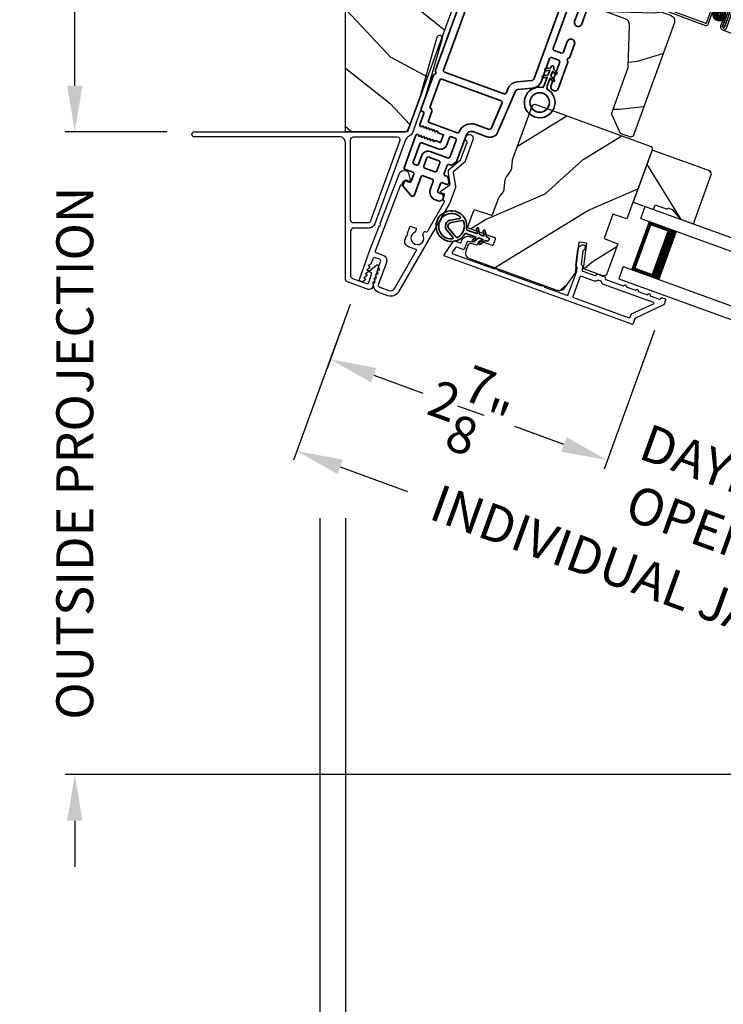
# Model space of a CAD drawing. Extents: x 102 to 204, y -200 to -134.
# Drawn here: x 153 to 160, y -188 to -178 of the extents above; entities that cross this region are included whole.
import ezdxf

# ---------------------------------------------------------------- set-up
doc = ezdxf.new("R2010")
doc.units = 0
doc.header["$LTSCALE"] = 2
doc.header["$MEASUREMENT"] = 0
doc.header["$PDMODE"] = 3
doc.linetypes.add('HIDDEN', pattern=[0.075, 0.05, -0.025])
doc.layers.get('0').update_dxf_attribs({"linetype": 'CONTINUOUS'})
doc.layers.get('DEFPOINTS').update_dxf_attribs({"color": 3, "linetype": 'CONTINUOUS'})
doc.layers.add('Dim', color=7, linetype='CONTINUOUS')
doc.styles.get("Standard").update_dxf_attribs({"font": 'arial.ttf'})
doc.dimstyles.new('STANDARD 1.5', dxfattribs={"dimtxt": 0.36, "dimasz": 0.45, "dimexe": 0.09375, "dimexo": 0.27, "dimgap": 0.135, "dimtad": 0, "dimdec": 4, "dimzin": 0, "dimdsep": 46, "dimlunit": 4, "dimtxsty": 'Standard', "dimcen": 0, "dimadec": 0, "dimazin": 0, "dimtfac": 1, "dimtdec": 4, "dimtofl": 0, "dimtmove": 0, "dimatfit": 3, "dimfxl": 1, "dimtolj": 1, "dimtzin": 0, "dimarcsym": 0})

# ---------------------------------------------------------------- blocks, each defined once
blk = doc.blocks.new('*D357')
at = {"color": 0, "lineweight": -2, "transparency": 16777216}
for p, q in [((156.2594, -174.5096), (153.7982, -174.5096)), ((153.8919, -174.9596), (153.8919, -176.1889)), ((153.8919, -178.6221), (153.8919, -177.3928)), ((154.7888, -179.0721), (153.7982, -179.0721))]:
    blk.add_line(p, q, dxfattribs=at)
at = {"color": 0, "transparency": 16777216}
for points in [[(153.8169, -174.9596), (153.9669, -174.9596), (153.8919, -174.5096)], [(153.8169, -178.6221), (153.9669, -178.6221), (153.8919, -179.0721)]]:
    blk.add_solid(points, dxfattribs=at)
at = {"layer": 'DEFPOINTS', "color": 0, "transparency": 16777216}
for p in [(153.8919, -174.5096), (156.5294, -174.5096), (155.0588, -179.0721)]:
    blk.add_point(p, dxfattribs=at)
at = {"color": 0, "transparency": 16777216, "insert": (153.8919, -176.7908), "char_height": 0.36, "attachment_point": 5, "rotation": 90}
blk.add_mtext('\\A1;4{\\H1x;\\S9/16;}"', dxfattribs=at)
blk = doc.blocks.new('*D358')
at = {"color": 0, "lineweight": -2, "transparency": 16777216}
for p, q in [((153.8919, -178.6221), (153.8919, -178.1721)), ((154.7888, -179.0721), (153.7982, -179.0721)), ((162.0846, -185.3396), (153.7982, -185.3396)), ((153.8919, -185.7896), (153.8919, -186.2396))]:
    blk.add_line(p, q, dxfattribs=at)
at = {"color": 0, "transparency": 16777216}
for points in [[(153.8169, -178.6221), (153.9669, -178.6221), (153.8919, -179.0721)], [(153.8169, -185.7896), (153.9669, -185.7896), (153.8919, -185.3396)]]:
    blk.add_solid(points, dxfattribs=at)
at = {"layer": 'DEFPOINTS', "color": 0, "transparency": 16777216}
for p in [(155.0588, -179.0721), (153.8919, -185.3396), (162.3546, -185.3396)]:
    blk.add_point(p, dxfattribs=at)
at = {"color": 0, "transparency": 16777216, "insert": (153.8919, -182.2059), "char_height": 0.36, "attachment_point": 5, "rotation": 90}
blk.add_mtext('\\A1;OUTSIDE PROJECTION', dxfattribs=at)
blk = doc.blocks.new('*D391')
at = {"color": 0, "lineweight": -2, "transparency": 16777216}
for p, q in [((156.5294, -182.8401), (156.5294, -189.1382)), ((202.1725, -182.8401), (202.1725, -189.1382)), ((156.9794, -189.0445), (176.4539, -189.0445)), ((201.7225, -189.0445), (182.2479, -189.0445))]:
    blk.add_line(p, q, dxfattribs=at)
at = {"color": 0, "transparency": 16777216}
for points in [[(156.9794, -188.9695), (156.9794, -189.1195), (156.5294, -189.0445)], [(201.7225, -188.9695), (201.7225, -189.1195), (202.1725, -189.0445)]]:
    blk.add_solid(points, dxfattribs=at)
at = {"layer": 'DEFPOINTS', "color": 0, "transparency": 16777216}
for p in [(156.5294, -182.5701), (202.1725, -182.5701), (202.1725, -189.0445)]:
    blk.add_point(p, dxfattribs=at)
at = {"color": 0, "transparency": 16777216, "insert": (179.3509, -189.0445), "char_height": 0.36, "attachment_point": 5}
blk.add_mtext('\\A1;OVERALL JAMB WIDTH', dxfattribs=at)
blk = doc.blocks.new('*D392')
at = {"color": 0, "lineweight": -2, "transparency": 16777216}
for p, q in [((156.2794, -182.8401), (156.2794, -189.9043)), ((202.4225, -182.8401), (202.4225, -189.9043)), ((156.7294, -189.8106), (174.959, -189.8106)), ((201.9725, -189.8106), (183.7428, -189.8106))]:
    blk.add_line(p, q, dxfattribs=at)
at = {"color": 0, "transparency": 16777216}
for points in [[(156.7294, -189.7356), (156.7294, -189.8856), (156.2794, -189.8106)], [(201.9725, -189.7356), (201.9725, -189.8856), (202.4225, -189.8106)]]:
    blk.add_solid(points, dxfattribs=at)
at = {"layer": 'DEFPOINTS', "color": 0, "transparency": 16777216}
for p in [(156.2794, -182.5701), (202.4225, -182.5701), (202.4225, -189.8106)]:
    blk.add_point(p, dxfattribs=at)
at = {"color": 0, "transparency": 16777216, "insert": (179.3509, -189.8106), "char_height": 0.36, "attachment_point": 5}
blk.add_mtext('\\A1;OVERALL ROUGH OPENING WIDTH', dxfattribs=at)
blk = doc.blocks.new('*D393')
at = {"color": 0, "lineweight": -2, "transparency": 16777216}
for p, q in [((156.2794, -182.8401), (156.2794, -189.1382)), ((156.5294, -182.8401), (156.5294, -189.1382)), ((155.8294, -189.0445), (155.3794, -189.0445)), ((156.9794, -189.0445), (157.4294, -189.0445))]:
    blk.add_line(p, q, dxfattribs=at)
at = {"color": 0, "transparency": 16777216}
for points in [[(155.8294, -188.9695), (155.8294, -189.1195), (156.2794, -189.0445)], [(156.9794, -188.9695), (156.9794, -189.1195), (156.5294, -189.0445)]]:
    blk.add_solid(points, dxfattribs=at)
at = {"layer": 'DEFPOINTS', "color": 0, "transparency": 16777216}
for p in [(156.2794, -182.5701), (156.5294, -182.5701), (156.2794, -189.0445)]:
    blk.add_point(p, dxfattribs=at)
at = {"color": 0, "transparency": 16777216, "insert": (155.0303, -189.0445), "char_height": 0.36, "attachment_point": 5}
blk.add_mtext('\\A1;{\\H1x;\\S1/4;}"', dxfattribs=at)
blk = doc.blocks.new('*D454')
at = {"layer": 'DEFPOINTS', "color": 0, "transparency": 16777216}
for p in [(156.6702, -180.5023), (159.6362, -180.7552), (159.0833, -182.2744)]:
    blk.add_point(p, dxfattribs=at)
at = {"layer": 'Dim', "color": 0, "lineweight": -2, "transparency": 16777216}
for p, q in [((156.5779, -180.756), (156.3509, -181.3797)), ((159.5439, -181.0089), (159.0512, -182.3625)), ((156.8058, -181.4455), (157.2862, -181.6203)), ((158.6604, -182.1205), (158.18, -181.9457))]:
    blk.add_line(p, q, dxfattribs=at)
at = {"layer": 'Dim', "color": 0, "transparency": 16777216}
for points in [[(156.8315, -181.375), (156.7802, -181.516), (156.3829, -181.2916)], [(158.6861, -182.05), (158.6348, -182.191), (159.0833, -182.2744)]]:
    blk.add_solid(points, dxfattribs=at)
at = {"layer": 'Dim', "color": 0, "transparency": 16777216, "insert": (157.7331, -181.783), "char_height": 0.36, "attachment_point": 5, "rotation": 340}
blk.add_mtext('\\A1;2{\\H1x;\\S7/8;}"', dxfattribs=at)
blk = doc.blocks.new('*D456')
at = {"layer": 'DEFPOINTS', "color": 0, "transparency": 16777216}
for p in [(159.6364, -180.7549), (162.2886, -181.7206), (159.0833, -182.2744)]:
    blk.add_point(p, dxfattribs=at)
at = {"layer": 'Dim', "color": 0, "lineweight": -2, "transparency": 16777216}
for p, q in [((159.544, -181.0086), (159.0512, -182.3625)), ((158.6604, -182.1205), (158.2376, -181.9666)), ((162.1963, -181.9743), (161.7036, -183.3279)), ((162.1586, -183.3937), (162.5814, -183.5476))]:
    blk.add_line(p, q, dxfattribs=at)
at = {"layer": 'Dim', "color": 0, "transparency": 16777216}
for points in [[(158.6861, -182.05), (158.6348, -182.191), (159.0833, -182.2744)], [(162.1842, -183.3233), (162.1329, -183.4642), (161.7357, -183.2398)]]:
    blk.add_solid(points, dxfattribs=at)
at = {"layer": 'Dim', "color": 0, "transparency": 16777216, "insert": (160.4095, -182.7571), "char_height": 0.36, "attachment_point": 5, "rotation": 340}
blk.add_mtext('\\A1;DAYLIGHT\\POPENING', dxfattribs=at)
blk = doc.blocks.new('*D425')
at = {"layer": 'DEFPOINTS', "color": 0, "transparency": 16777216}
for p in [(156.669, -180.5019), (164.7246, -183.4339), (164.1118, -185.1174)]:
    blk.add_point(p, dxfattribs=at)
at = {"layer": 'Dim', "color": 0, "lineweight": -2, "transparency": 16777216}
for p, q in [((156.5766, -180.7556), (156.0242, -182.2735)), ((156.4791, -182.3393), (157.1363, -182.5785)), ((164.6322, -183.6876), (164.0797, -185.2055)), ((163.6889, -184.9635), (163.0318, -184.7243))]:
    blk.add_line(p, q, dxfattribs=at)
at = {"layer": 'Dim', "color": 0, "transparency": 16777216}
for points in [[(156.5047, -182.2688), (156.4534, -182.4098), (156.0562, -182.1854)], [(163.7146, -184.893), (163.6633, -185.034), (164.1118, -185.1174)]]:
    blk.add_solid(points, dxfattribs=at)
at = {"layer": 'Dim', "color": 0, "transparency": 16777216, "insert": (160.084, -183.6514), "char_height": 0.36, "attachment_point": 5, "rotation": 340}
blk.add_mtext('\\A1;INDIVIDUAL JAMB WIDTH', dxfattribs=at)
blk = doc.blocks.new('A$C27AE01AC')
for p, q in [((0.0684, 0.7868), (0.0003, 0.4008)), ((0.0217, 0.4071), (0.0863, 0.7735)), ((0.583, 0.7164), (0.0915, 0.803)), ((0.0979, 0.7816), (0.5696, 0.6984)), ((0.5778, 0.6868), (0.5566, 0.5668)), ((0.578, 0.5732), (0.5992, 0.6932)), ((0.4674, 0.5215), (0.4344, 0.3344)), ((0.4523, 0.3211), (0.4853, 0.5082)), ((0.6202, 0.525), (0.5021, 0.5458)), ((0.5085, 0.5244), (0.6069, 0.5071)), ((0.5809, 0.532), (0.6302, 0.5234)), ((0.6435, 0.5413), (0.5942, 0.55)), ((0.6231, 0.4839), (0.5945, 0.3215)), ((0.6142, 0.318), (0.6445, 0.4903)), ((0.6464, 0.5002), (0.6143, 0.318)), ((0.634, 0.3145), (0.6678, 0.5066)), ((0.4228, 0.3263), (0.0298, 0.3956)), ((0.0165, 0.3776), (0.4292, 0.3048)), ((0.5851, 0.384), (0.5747, 0.325)), ((0.6048, 0.3805), (0.5851, 0.384)), ((0.5944, 0.3215), (0.6048, 0.3805)), ((0.5945, 0.3215), (0.6142, 0.318))]:
    blk.add_line(p, q)
at = {"linetype": 'HIDDEN'}
blk.add_line((0.5991, 0.2901), (2.2444, 0), dxfattribs=at)
at = {"const_width": 0.065}
blk.add_lwpolyline([(0.5365, 0.3973, -1), (0.5495, 0.4712, -1)], format="xyb", close=True, dxfattribs=at)
for centre, radius, start, end in [((0.0881, 0.7833), 0.02, 80, 170.00025), ((0.0962, 0.7718), 0.01, 80, 169.9969), ((0.5679, 0.6886), 0.01, 349.99641, 80), ((0.5795, 0.6967), 0.02, 349.99975, 80), ((0.4969, 0.5163), 0.03, 80, 169.9992), ((0.505, 0.5047), 0.02, 80, 170.00025), ((0.5861, 0.5616), 0.03, 170.00087, 260), ((0.5977, 0.5697), 0.02, 169.99975, 260), ((0.6034, 0.4874), 0.02, 349.99975, 80), ((0.615, 0.4955), 0.03, 349.99857, 80), ((0.6267, 0.5037), 0.02, 349.99975, 80), ((0.6383, 0.5118), 0.03, 349.99864, 80), ((0.02, 0.3973), 0.02, 169.99963, 260), ((0.0316, 0.4054), 0.01, 170.00298, 260), ((0.4245, 0.3361), 0.01, 260, 350.00371), ((0.4326, 0.3245), 0.02, 260, 349.99702), ((0.6043, 0.3198), 0.0301, 169.99999, 350.00001), ((0.6043, 0.3198), 0.0101, 169.99988, 350.00012)]:
    blk.add_arc(centre, radius, start, end)
blk = doc.blocks.new('A$C3EA63D27')
for p, q in [((0, 0.75), (1.79, 0.75)), ((0, 0.625), (0, 0.75)), ((0, 0.625), (1.79, 0.625)), ((0.0893, 0.125), (0.0893, 0.625)), ((0.0893, 0.625), (0.0893, 0.625)), ((0.0893, 0.625), (0.3753, 0.625)), ((0, 0.125), (1.79, 0.125)), ((0, 0.125), (0, 0)), ((0.375, 0.125), (0.0893, 0.125)), ((0, 0), (1.79, 0))]:
    blk.add_line(p, q)
for points, const_width in [([(0.0893, 0.61), (0.3303, 0.61)], 0.03), ([(0.1044, 0.14), (0.1044, 0.61)], 0.03), ([(0.3303, 0.125), (0.3303, 0.625)], 0.09), ([(0.0893, 0.14), (0.3303, 0.14)], 0.03)]:
    blk.add_lwpolyline(points, dxfattribs=dict(const_width=const_width))
blk = doc.blocks.new('A$C3b698112')
at = {"color": 7, "linetype": 'Continuous', "lineweight": 35}
blk.add_lwpolyline([(0.3138, 0.1319), (0.3153, 0.1337, -0.22177), (0.3191, 0.1355), (0.4058, 0.1355), (0.3871, 0.1032, 1.000044), (0.4053, 0.0927), (0.43, 0.1355), (0.4808, 0.1355), (0.4621, 0.1032, 1.000044), (0.4803, 0.0927), (0.505, 0.1355), (0.5155, 0.1355, 1.000008), (0.5155, 0.1645), (0.505, 0.1645), (0.4803, 0.2072, 1.000044), (0.4621, 0.1967), (0.4808, 0.1645), (0.43, 0.1645), (0.4053, 0.2072, 1.000044), (0.3871, 0.1967), (0.4058, 0.1645), (0.3191, 0.1645, -0.22177), (0.3153, 0.1663), (0.3138, 0.1681, 0.221778), (0.31, 0.1698), (0.2987, 0.1698, 15.051205), (0.2987, 0.1302), (0.31, 0.1302, 0.221778)], format="xyb", close=True, dxfattribs=at)
blk.add_circle((0.15, 0.15), 0.095, dxfattribs=at)
blk = doc.blocks.new('A$Ce439cf9e')
at = {"color": 7, "linetype": 'Continuous', "lineweight": 35}
for points in [[(0.2243, 0.055), (0.2243, 0.15, 0.414217), (0.2093, 0.165), (0.1343, 0.165, 0.414214), (0.1193, 0.15), (0.1193, 0.12, -0.767322), (0.0633, 0.105), (0.0027, 0.21, -0.577345), (0.02, 0.24), (0.2093, 0.24, 0.414217), (0.2243, 0.255), (0.2243, 0.35, 0.414217), (0.2093, 0.365), (0.1293, 0.365, -0.414211), (0.0443, 0.45), (0.0443, 0.475, -0.414203), (0.0843, 0.515), (0.0893, 0.515, -0.414206), (0.1193, 0.485), (0.1193, 0.455, 0.414214), (0.1343, 0.44), (0.2093, 0.44, 0.414217), (0.2243, 0.455), (0.2243, 0.505, -0.414198), (0.2343, 0.515), (0.2383, 0.515, -0.140562), (0.2542, 0.5104), (0.2922, 0.4867, -0.258606), (0.2993, 0.4739), (0.2993, 0.455, 0.414207), (0.3143, 0.44), (0.3993, 0.44, 0.414214), (0.4143, 0.455), (0.4143, 0.4739, -0.258588), (0.4213, 0.4867), (0.4594, 0.5104, -0.140562), (0.4753, 0.515), (0.7443, 0.515, 0.414222), (0.7943, 0.565), (0.7943, 0.71, -0.398127), (0.8747, 0.7949), (1.3051, 0.8187, 0.276546), (1.3307, 0.836), (1.3896, 0.9624, -0.291473), (1.4848, 1.023), (1.7198, 1.023, 0.414242), (1.7348, 1.038), (1.7348, 1.113, 0.414203), (1.7198, 1.128), (1.4698, 1.128, -0.414208), (1.4398, 1.158), (1.4398, 1.173, -0.414227), (1.4698, 1.203), (1.7463, 1.203, -0.267976), (1.7593, 1.1955, 0.57734), (1.7853, 1.1955, -0.267976), (1.7983, 1.203), (1.9338, 1.203, -1.000003), (1.9338, 1.128), (1.8248, 1.128, 0.414203), (1.8098, 1.113), (1.8098, 1.038, 0.414242), (1.8248, 1.023), (2.2438, 1.023, 0.414241), (2.2588, 1.038), (2.2588, 1.113, 0.414202), (2.2438, 1.128), (2.1443, 1.128, -1.000003), (2.1443, 1.203), (2.2703, 1.203, -0.267978), (2.2833, 1.1955, 0.577339), (2.3093, 1.1955, -0.267978), (2.3223, 1.203), (2.5975, 1.203, -0.606819), (2.6303, 1.1401), (2.5933, 1.0873, -0.733246), (2.5751, 1.093), (2.5751, 1.123, 0.414248), (2.5701, 1.128), (2.3488, 1.128, 0.414201), (2.3338, 1.113), (2.3338, 0.105, 0.414213), (2.3488, 0.09), (2.5698, 0.09, 0.414132), (2.5748, 0.095), (2.5748, 0.125, -0.733247), (2.593, 0.1307), (2.6299, 0.0779, -0.606817), (2.5972, 0.015), (2.3223, 0.015, -0.267911), (2.3093, 0.0225, 0.577339), (2.2833, 0.0225, -0.26791), (2.2703, 0.015), (1.2338, 0.015, -0.267909), (1.2208, 0.0225, 0.57734), (1.1948, 0.0225, -0.267913), (1.1818, 0.015), (0.8311, 0.015, -0.414206), (0.8113, 0.0348), (0.8113, 0.04, 0.414217), (0.7963, 0.055), (0.6813, 0.055, -0.414244), (0.6663, 0.07), (0.6663, 0.0718), (0.6811, 0.0867), (0.6663, 0.1015), (0.6811, 0.1164), (0.6663, 0.1312), (0.6811, 0.1461), (0.6663, 0.1609), (0.6811, 0.1758), (0.6663, 0.1906), (0.6811, 0.2055), (0.6663, 0.2203), (0.6811, 0.2351), (0.6663, 0.25), (0.6663, 0.305), (0.5863, 0.305), (0.5863, 0.25), (0.5714, 0.2351), (0.5863, 0.2203), (0.5714, 0.2055), (0.5863, 0.1906), (0.5714, 0.1758), (0.5863, 0.1609), (0.5714, 0.1461), (0.5863, 0.1312), (0.5714, 0.1164), (0.5863, 0.1015), (0.5714, 0.0867), (0.5863, 0.0718), (0.5863, 0.07, -0.414244), (0.5713, 0.055), (0.2243, 0.055, 0)], [(2.2438, 0.948, -0.414202), (2.2588, 0.933), (2.2588, 0.105, -0.414213), (2.2438, 0.09), (1.2603, 0.09, -0.414212), (1.2453, 0.105), (1.2453, 0.7261, -0.398117), (1.2594, 0.7411), (1.3093, 0.7438, 0.276548), (1.3986, 0.8043), (1.4576, 0.9307, -0.291483), (1.4848, 0.948), (2.2438, 0.948)], [(0.2993, 0.135), (0.2993, 0.16, -0.414234), (0.3143, 0.175), (0.4043, 0.175, 0.41421), (0.4693, 0.24), (0.4693, 0.4199, -0.258596), (0.4763, 0.4326), (0.4845, 0.4377, -0.140599), (0.4925, 0.44), (0.6613, 0.44, -0.414195), (0.6763, 0.425), (0.6763, 0.385, -0.414234), (0.6613, 0.37), (0.5863, 0.37, 0.41421), (0.5213, 0.305), (0.5213, 0.135, -0.414217), (0.5063, 0.12), (0.3143, 0.12, -0.414207), (0.2993, 0.135)], [(0.4143, 0.35), (0.4143, 0.245, -0.414214), (0.3993, 0.23), (0.3143, 0.23, -0.414207), (0.2993, 0.245), (0.2993, 0.35, -0.414207), (0.3143, 0.365), (0.3993, 0.365, -0.414214), (0.4143, 0.35)]]:
    blk.add_lwpolyline(points, format="xyb", dxfattribs=at)
blk.add_lwpolyline([(1.1544, 0.7353, -0.430499), (1.1703, 0.7203), (1.1703, 0.105, -0.414217), (1.1553, 0.09), (0.8713, 0.09, 0.414226), (0.8413, 0.12), (0.7463, 0.12, -0.414217), (0.7313, 0.135), (0.7313, 0.425, -0.410198), (0.7461, 0.44, 0.410178), (0.8693, 0.565), (0.8693, 0.7053, -0.398129), (0.8835, 0.7203)], format="xyb", close=True, dxfattribs=at)
at = {"xscale": -1, "rotation": 180}
blk.add_blockref('A$C3b698112', (1.1342, 1.2286), dxfattribs=at)
blk = doc.blocks.new('A$Cafdcb3b8')
at = {"color": 7, "linetype": 'Continuous', "lineweight": 35}
for points in [[(0.1324, 0.1282), (0.0919, 0.1516, 0.999978), (0.0819, 0.1342), (0.1324, 0.1051), (0.1324, 0.0581), (0.0919, 0.0815, 1.000037), (0.0819, 0.0642), (0.1324, 0.035), (0.1324, 0.0175, 1.000004), (0.1674, 0.0175), (0.1674, 0.035), (0.2179, 0.0642, 1.000039), (0.2079, 0.0815), (0.1674, 0.0581), (0.1674, 0.1051), (0.2179, 0.1342, 0.999981), (0.2079, 0.1516), (0.1674, 0.1282), (0.1674, 0.2325, -0.364455), (0.1757, 0.2424, 11.544322), (0.1241, 0.2424, -0.364437), (0.1324, 0.2325)], [(0.2653, 0.3422, 1.497261), (0.0345, 0.3422, 0.621751), (0.0524, 0.3411), (0.098, 0.42, -0.577337), (0.2018, 0.42), (0.2474, 0.3411, 0.621751)], [(0.2363, 0.3104, -0.351505), (0.2344, 0.298, -0.389138), (0.0655, 0.298, -0.351505), (0.0636, 0.3104), (0.1197, 0.4075, -0.577347), (0.1802, 0.4075)]]:
    blk.add_lwpolyline(points, format="xyb", close=True, dxfattribs=at)

msp = doc.modelspace()

# ---------------------------------------------------------------- hatches: boundary and pattern name
h = msp.add_hatch()
h.set_pattern_fill('WOOD2', color=256, angle=115, style=0, pattern_type=2)
h.set_pattern_definition([(331.8699, (622.24641, 967.6525), (-3.080470436, 1.87368671), [0.5, -4.5]), (321.5651, (622.26473, 968.32306), (1.32892688, -0.48368821), [1.118034, -1.118034]), (313.4349, (622.7179, 968.53437), (1.75154305, -1.38999838), [0.632456, -2.529822])])
h.paths.add_polyline_path([(157.13436, -179.07209), (156.52936, -179.07209), (156.52936, -175.19709), (157.59186, -175.19709), (157.59186, -177.81511)])
h = msp.add_hatch()
h.set_pattern_fill('WOOD2', color=256, angle=-20)
h.set_pattern_definition([(196.8699, (71.502, -204.61624), (3.5031181, 0.85332496), [0.5, -4.5]), (186.5651, (71.9632, -205.10336), (-1.2817124, -0.597674), [1.118034, -1.118034]), (178.4349, (71.7922, -205.5732), (-2.2214052, -0.2556507), [0.632456, -2.529822])])
edge = h.paths.add_edge_path()
edge.add_line((159.82745, -177.01662), (159.55421, -177.76735))
edge.add_arc((159.65757, -177.80497), 0.11, 160, 250)
edge.add_line((159.61995, -177.90834), (159.69795, -177.93673))
edge.add_arc((159.6764, -177.99593), 0.063, -20, 70, ccw=False)
edge.add_line((159.7356, -178.01747), (159.33648, -179.11404))
edge.add_line((159.33648, -179.11404), (159.31077, -179.12603))
edge.add_line((159.31077, -179.12603), (159.21216, -179.09014))
edge.add_line((159.21216, -179.09014), (159.12251, -178.89788))
edge.add_line((159.12251, -178.89788), (159.28668, -178.44683))
edge.add_line((159.28668, -178.44683), (159.29898, -178.03225))
edge.add_arc((159.23601, -178.03038), 0.063, -1.7, 70)
edge.add_line((159.25756, -177.97118), (158.90146, -177.84157))
edge.add_line((158.90146, -177.84157), (158.93258, -177.75606))
edge.add_line((158.93258, -177.75606), (159.00308, -177.74363))
edge.add_line((159.00308, -177.74363), (159.08565, -177.51678))
edge.add_line((159.08565, -177.51678), (159.03963, -177.46194))
edge.add_line((159.03963, -177.46194), (159.15695, -177.13962))
edge.add_line((159.15695, -177.13962), (159.13657, -177.12252))
edge.add_line((159.13657, -177.12252), (159.17207, -177.02498))
edge.add_line((159.17207, -177.02498), (159.19867, -177.02498))
edge.add_line((159.19867, -177.02498), (159.2852, -176.78724))
edge.add_line((159.2852, -176.78724), (159.80947, -176.97805))
edge.add_arc((159.79917, -177.00633), 0.03009, -20.001169, 70.001169, ccw=False)
edge = h.paths.add_edge_path()
edge.add_arc((159.06826, -179.0666), 0.01, 339.996878, 430.003963)
h = msp.add_hatch()
h.set_pattern_fill('WOOD2', color=256, angle=185, style=0)
h.set_pattern_definition([(41.8699, (70.47279, -206.45018), (-2.8142725, -2.25385674), [0.5, -4.5]), (31.5651, (69.84892, -206.2036), (0.909038, 1.0833517), [1.118034, -1.118034]), (23.4349, (69.80535, -205.70552), (1.9052342, 1.1705046), [0.632456, -2.529822])])
edge = h.paths.add_edge_path()
edge.add_arc((157.76251, -180.25446), 0.06, 160.000744, 249.999256, ccw=False)
edge.add_line((157.70613, -180.23394), (157.72611, -180.17906))
edge.add_arc((157.7543, -180.18932), 0.03, 71.998781, 160.000628, ccw=False)
edge.add_line((157.76357, -180.16079), (157.80772, -180.17514))
edge.add_arc((157.81081, -180.16562), 0.01, 252.003309, 340.000141)
edge.add_line((157.82021, -180.16904), (157.83013, -180.14179))
edge.add_arc((157.83952, -180.14521), 0.01, 70.001058, 159.998942, ccw=False)
edge.add_line((157.84294, -180.13582), (157.96041, -180.17857))
edge.add_arc((157.96383, -180.16917), 0.01, 249.998681, 340.003)
edge.add_line((157.97322, -180.17259), (157.99306, -180.11809))
edge.add_arc((157.98366, -180.11467), 0.01, 339.997, 430.001319)
edge.add_line((157.98708, -180.10527), (157.73055, -180.0119))
edge.add_arc((157.73397, -180.00251), 0.01, 159.997001, 250.001319, ccw=False)
edge.add_line((157.72457, -179.99908), (157.78245, -179.84006))
edge.add_arc((157.79185, -179.84348), 0.01, 72.003309, 159.9993, ccw=False)
edge.add_line((157.79494, -179.83397), (157.95262, -179.88521))
edge.add_arc((157.95571, -179.8757), 0.01, 252.003309, 339.9993)
edge.add_line((157.96511, -179.87912), (158.01874, -179.73175))
edge.add_arc((158.07512, -179.75228), 0.06, 144.47629, 160.000291, ccw=False)
edge.add_line((158.02629, -179.71741), (158.06613, -179.66161))
edge.add_arc((158.0173, -179.62675), 0.06, 324.47658, 355.52342)
edge.add_line((158.07711, -179.63143), (158.08247, -179.56308))
edge.add_arc((158.14228, -179.56776), 0.06, 159.999709, 175.52371, ccw=False)
edge.add_line((158.0859, -179.54724), (158.09498, -179.5223))
edge.add_arc((158.15134, -179.54282), 0.05998, 144.49638, 160.002195, ccw=False)
edge.add_line((158.10251, -179.50798), (158.14242, -179.45204))
edge.add_arc((158.09357, -179.4172), 0.05999, 324.498575, 355.501425)
edge.add_line((158.15338, -179.42191), (158.15877, -179.3534))
edge.add_arc((158.21857, -179.3581), 0.05998, 159.997805, 175.50362, ccw=False)
edge.add_line((158.16221, -179.33759), (158.3492, -178.82384))
edge.add_arc((158.37739, -178.8341), 0.03, 70.000505, 159.999355, ccw=False)
edge.add_line((158.38765, -178.80591), (159.50118, -179.21121))
edge.add_arc((159.49092, -179.2394), 0.03, -19.999355, 69.999495, ccw=False)
edge.add_line((159.51911, -179.24966), (159.27459, -179.92148))
edge.add_line((159.27459, -179.92148), (159.1366, -179.87664))
edge.add_line((159.1366, -179.87664), (159.0511, -180.11157))
edge.add_line((159.0511, -180.11157), (159.18562, -180.16592))
edge.add_line((159.18562, -180.16592), (159.07927, -180.4581))
edge.add_arc((159.05108, -180.44784), 0.03, 250.001222, 339.998778, ccw=False)
edge.add_line((159.04082, -180.47603), (158.85155, -180.40715))
edge.add_line((158.85155, -180.40715), (158.88195, -180.15961))
edge.add_line((158.88195, -180.15961), (158.80453, -180.15011))
edge.add_line((158.80453, -180.15011), (158.76795, -180.44802))
edge.add_line((158.76795, -180.44802), (158.66253, -180.59857))
edge.add_arc((158.61338, -180.56416), 0.06, 249.99932, 325.000705, ccw=False)
edge.add_line((158.59286, -180.62054), (157.74199, -180.31084))
h = msp.add_hatch()
h.set_pattern_fill('WOOD2', color=256, angle=275, style=0)
h.set_pattern_definition([(131.8699, (109.63347, -2.41614), (2.25385674, -2.81427252), [0.5, -4.5]), (121.5651, (109.3869, -3.04), (-1.0833517, 0.909038), [1.118034, -1.118034]), (113.4349, (108.8888, -3.08358), (-1.17050463, 1.9052342), [0.632456, -2.529822])])
h.paths.add_polyline_path([(159.71587, -179.82889), (159.79675, -179.92537), (159.92173, -179.97086), (160.09924, -179.48315), (160.08728, -179.45752), (159.51877, -179.2506), (159.33442, -179.75709), (159.5327, -179.82926), (159.54877, -179.78509), (159.66623, -179.82785), (159.67171, -179.81281)])

# ---------------------------------------------------------------- linework, layer by layer
msp.add_lwpolyline([(157.13436, -179.07209), (156.52936, -179.07209), (156.52936, -175.19709), (157.59186, -175.19709), (157.59186, -177.81511), (157.13436, -179.07209)])
for points in [[(159.12251, -178.89788), (159.28668, -178.44683), (159.29898, -178.03225, 0.3234731), (159.25756, -177.97118), (158.90146, -177.84157), (158.93258, -177.75606), (159.00308, -177.74363), (159.08565, -177.51678), (159.03963, -177.46194), (159.15695, -177.13962), (159.13657, -177.12252), (159.17207, -177.02498), (159.19867, -177.02498), (159.2852, -176.78724), (159.80861, -176.97774, -0.4142136), (159.82714, -177.01748), (159.55421, -177.76735, 0.4142136), (159.61995, -177.90834), (159.69795, -177.93673, -0.4142136), (159.7356, -178.01747), (159.33648, -179.11404), (159.31077, -179.12603), (159.21216, -179.09014)], [(156.76162, -180.42989), (156.8368, -180.37072, -0.7282017), (156.8526, -180.38135), (156.79279, -180.58929, -0.4339214), (156.75246, -180.60987), (156.54982, -180.53662, -0.3159026), (156.52936, -180.50747), (156.52936, -179.1791, 0.4142136), (156.47236, -179.1221), (155.05882, -179.1221, -1), (155.05882, -179.07209), (157.11204, -179.07209, 0.3151367), (157.14116, -179.05171), (157.25734, -178.7331), (157.42502, -178.14864, -0.9995291), (157.47299, -178.16238), (157.30527, -178.74908), (157.1844, -179.08111, -0.2069183), (157.14992, -179.11622, 0.2119071), (157.11502, -179.15244), (156.81713, -179.97044, -0.3152513), (156.75887, -180.01123), (156.61037, -180.01123, 0.4142136), (156.57937, -180.04223), (156.57937, -180.4726, 0.3159239), (156.59984, -180.50176), (156.73984, -180.55235, 0.4346984), (156.75936, -180.54235), (156.78638, -180.44746), (156.76293, -180.43849, -0.5824062)], [(157.74199, -180.31084, -0.414206), (157.70613, -180.23394), (157.72611, -180.17906, -0.4040356), (157.76357, -180.16079), (157.80772, -180.17514, 0.4040101), (157.82021, -180.16904), (157.83013, -180.14179, -0.4142027), (157.84294, -180.13582), (157.96041, -180.17857, 0.4142356), (157.97322, -180.17259), (157.99306, -180.11809, 0.4142356), (157.98708, -180.10527), (157.73055, -180.0119, -0.4142356), (157.72457, -179.99908), (157.78245, -179.84006, -0.4040059), (157.79494, -179.83397), (157.95262, -179.88521, 0.4040059), (157.96511, -179.87912), (158.01874, -179.73175, -0.06784), (158.02629, -179.71741), (158.06613, -179.66161, 0.1363022), (158.07711, -179.63143), (158.08247, -179.56308, -0.06784), (158.0859, -179.54724), (158.09498, -179.5223, -0.0677603), (158.10251, -179.50798), (158.14242, -179.45204, 0.1361067), (158.15338, -179.42191), (158.15877, -179.3534, -0.0677603), (158.16221, -179.33759), (158.3492, -178.82384, -0.4142077), (158.38765, -178.80591), (159.50118, -179.21121, -0.4142077), (159.51911, -179.24966), (159.27459, -179.92148), (159.1366, -179.87664), (159.0511, -180.11157), (159.18562, -180.16592), (159.07927, -180.4581, -0.4142011), (159.04082, -180.47603), (158.85155, -180.40715), (158.88195, -180.15961), (158.80453, -180.15011), (158.76795, -180.44802), (158.66253, -180.59857, -0.339461), (158.59286, -180.62054)], [(156.61037, -179.96121, -0.4142136), (156.57937, -179.93021), (156.57937, -179.1531, -0.4142136), (156.61037, -179.1221), (157.03483, -179.1221, -0.5207209), (157.0602, -179.15835), (156.77497, -179.94083, -0.3151657), (156.74585, -179.96121)], [(156.66898, -180.50186), (156.76878, -180.22766), (156.86124, -179.98578), (156.8742, -179.97986), (156.86838, -179.9671), (157.05265, -179.48504, -0.4095198), (157.12284, -179.45299), (157.12611, -179.45418, -0.2505083), (157.14499, -179.47524), (157.16129, -179.54189, -0.6048173), (157.14801, -179.55361), (157.12133, -179.54341, 0.4142136), (157.10842, -179.54919), (157.09343, -179.58842, -0.4142136), (157.08051, -179.59419), (157.07584, -179.5924, 0.4142136), (157.06293, -179.59817), (156.8194, -180.23527, 0.4189229), (156.82532, -180.24824), (156.89563, -180.27383, -0.4142136), (156.9291, -180.34561), (156.85147, -180.55892, 0.4142136), (156.86521, -180.5884), (156.95417, -180.62078, 0.3639702), (157.00853, -180.60099), (157.22097, -180.23304, 0.4663077), (157.21573, -180.21864), (157.14504, -180.19291, -0.4142136), (157.11217, -180.12242), (157.12676, -180.08233), (157.13957, -180.07636), (157.1336, -180.06354), (157.15663, -180.00026, -0.4142136), (157.16945, -179.99428), (157.21517, -180.01093, -0.4142136), (157.22115, -180.02374), (157.21147, -180.05033, 2.8641624), (157.28476, -180.07701), (157.29444, -180.05042, -0.4142136), (157.30726, -180.04444), (157.31805, -180.04837, 0.3639702), (157.33013, -180.04397), (157.49598, -179.75671, 0.4663077), (157.49074, -179.74232), (157.48846, -179.74149, -0.4142136), (157.48248, -179.72867), (157.49685, -179.6892, 0.4142136), (157.49087, -179.67639), (157.46404, -179.66662, -0.6080867), (157.46175, -179.64901), (157.54795, -179.58913, 0.2924817), (157.55209, -179.57918), (157.5341, -179.47716, -0.2679492), (157.5512, -179.43017), (157.65259, -179.3451, 0.1316525), (157.65556, -179.34086), (157.71567, -179.1757, 0.3075529), (157.71292, -179.1648, -1.8883073), (157.77306, -179.14959), (157.69739, -179.35751, -0.1316525), (157.68254, -179.37871), (157.58234, -179.46279, 0.2679492), (157.57892, -179.47219), (157.60163, -179.60101, -0.1316525), (157.59938, -179.62679), (157.55246, -179.75569, -0.0436609), (157.54473, -179.77228), (157.04764, -180.63326, -0.3639702), (156.94496, -180.67063), (156.84744, -180.63514, -0.2679492), (156.80694, -180.58688), (156.79942, -180.54423, -0.5773503), (156.81004, -180.53533), (156.8198, -180.53888), (156.81379, -180.50477, -0.5773503), (156.8244, -180.49586), (156.83417, -180.49942), (156.82815, -180.4653, -0.5773503), (156.83877, -180.45639), (156.84853, -180.45995), (156.84252, -180.42583, -0.5773503), (156.85313, -180.41693), (156.8629, -180.42048), (156.85688, -180.38637, -0.1316525), (156.85724, -180.38224), (156.87263, -180.33995, 0.4142136), (156.86068, -180.31432), (156.82309, -180.30064, 0.4142136), (156.79746, -180.31259), (156.78207, -180.35488, -0.1316525), (156.77969, -180.35827), (156.75316, -180.38054), (156.76292, -180.38409, -0.5773503), (156.76533, -180.39774), (156.73879, -180.42001), (156.74856, -180.42356, -0.5773503), (156.75096, -180.43721), (156.72443, -180.45947), (156.73419, -180.46303, -0.5773503), (156.7366, -180.47667), (156.71006, -180.49894), (156.71983, -180.50249, -0.5773503), (156.72223, -180.51614), (156.70729, -180.52868, -0.767327)], [(159.32083, -180.94934), (157.49782, -180.28583, -0.4931454), (157.49305, -180.27069), (157.5845, -180.14009, -0.3394543), (157.59611, -180.13643), (157.64661, -180.15481, 0.4142136), (157.65942, -180.14883), (157.66626, -180.13004, -0.4142136), (157.74317, -180.09418), (157.79015, -180.11128, -0.767327), (157.78763, -180.14015), (157.74691, -180.14733, -0.1316525), (157.74176, -180.14688), (157.72607, -180.14116, 0.4142136), (157.71325, -180.14714), (157.68931, -180.21292, -0.4142136), (157.67649, -180.2189), (157.61506, -180.19654, 0.3394543), (157.60345, -180.2002), (157.57139, -180.24599, 0.4931454), (157.57616, -180.26113), (157.9829, -180.40917, -0.5773503), (158.01546, -180.42102), (158.43803, -180.57482, -0.5773503), (158.47058, -180.58667), (158.68954, -180.66637, 0.4142136), (158.70236, -180.66039), (158.78625, -180.4299, 0.0567841), (158.78678, -180.42769), (158.78997, -180.40171, 0.1989124), (158.78792, -180.39434), (158.77896, -180.38287, -0.1989124), (158.77692, -180.37549), (158.79606, -180.21961, -0.4142136), (158.85178, -180.17607), (158.85788, -180.17682, -0.4142136), (158.86659, -180.18797), (158.86172, -180.22767), (158.85561, -180.22692, 0.4142136), (158.84446, -180.23562), (158.82907, -180.36103, 0.1989124), (158.83111, -180.3684), (158.84008, -180.37988, -0.1989124), (158.84212, -180.38725), (158.83798, -180.42095, 0.3492156), (158.84449, -180.43156), (158.96226, -180.47443, 0.4142136), (158.97508, -180.46845), (158.97542, -180.46751, -0.4142136), (158.98824, -180.46154), (159.05811, -180.48697, -0.370395), (159.06449, -180.49832), (159.06363, -180.50068, 0.4142136), (159.06961, -180.5135), (159.23888, -180.57511, -1), (159.26707, -180.58537), (159.35634, -180.61786, -1), (159.38453, -180.62812), (159.4738, -180.66062, -1), (159.502, -180.67088), (159.59127, -180.70337, 0.4142136), (159.60408, -180.69739), (159.60455, -180.69611, -0.4142136), (159.61737, -180.69013), (159.64556, -180.7004, -0.4142136), (159.65153, -180.71321), (159.63636, -180.7549, -0.1989124), (159.63119, -180.76054), (159.35672, -180.88853, 0.1989124), (159.35155, -180.89417), (159.33364, -180.94337, -0.4142136)], [(158.81899, -180.48613, -0.4142136), (158.83181, -180.48016), (158.94527, -180.52145, 0.2192166), (158.9953, -180.51731), (159.01685, -180.52516, 0.2192166), (159.05251, -180.56049), (159.52933, -180.73403, -0.6681786), (159.53014, -180.75249), (159.31682, -180.85197, 0.1989124), (159.31165, -180.85761), (159.30376, -180.87928, -0.4142136), (159.29094, -180.88526), (158.75532, -180.69031, -0.4142136), (158.74934, -180.67749)]]:
    msp.add_lwpolyline(points, format="xyb", close=True)
msp.add_lwpolyline([(159.71587, -179.82889), (159.79675, -179.92537), (159.92173, -179.97086), (160.09924, -179.48315), (160.08728, -179.45752), (159.51877, -179.2506), (159.33442, -179.75709), (159.5327, -179.82926), (159.54877, -179.78509), (159.66623, -179.82785), (159.67171, -179.81281)], close=True)

# ---------------------------------------------------------------- block references
at = {"xscale": -1, "rotation": 249.9999999999999}
msp.add_blockref('A$Ce439cf9e', (156.9707, -179.62441), dxfattribs=at)
for name, p, rotation in [('A$C27AE01AC', (159.56491, -178.26036), 350.0000000000001), ('A$Cafdcb3b8', (157.87956, -180.26719), 70), ('A$C3EA63D27', (159.19537, -180.50461), 340)]:
    msp.add_blockref(name, p, dxfattribs=dict(rotation=rotation))

# ---------------------------------------------------------------- dimensions: what is measured, and where the dimension line sits
dim = msp.add_linear_dim(base=(153.89194, -174.50959), p1=(155.05882, -179.07209), p2=(156.52936, -174.50959), angle=90, dimstyle='STANDARD 1.5', override={"dimpost": '\\X'})
dim.commit()
dim.dimension.update_dxf_attribs({"geometry": '*D357', "text_midpoint": (153.89194, -176.79084)})
dim = msp.add_linear_dim(base=(153.89194, -185.33965), p1=(155.05882, -179.07209), p2=(162.35462, -185.33965), angle=90, text='OUTSIDE PROJECTION', dimstyle='STANDARD 1.5', override={"dimpost": '\\X'})
dim.commit()
dim.dimension.update_dxf_attribs({"geometry": '*D358', "text_midpoint": (153.89194, -182.20587)})
dim = msp.add_linear_dim(base=(156.27936, -189.04447), p1=(156.52936, -182.57012), p2=(156.27936, -182.57012), dimstyle='STANDARD 1.5', override={"dimpost": '\\X'})
dim.commit()
dim.dimension.update_dxf_attribs({"geometry": '*D393', "text_midpoint": (155.03035, -189.04447), "dimtype": 160})
for base, p1, p2, text, picture, middle in [((202.42251, -189.81059), (156.27936, -182.57012), (202.42251, -182.57012), 'OVERALL ROUGH OPENING WIDTH', '*D392', (179.35094, -189.81059)), ((202.17251, -189.04447), (156.52936, -182.57012), (202.17251, -182.57012), 'OVERALL JAMB WIDTH', '*D391', (179.35094, -189.04447))]:
    dim = msp.add_linear_dim(base=base, p1=p1, p2=p2, text=text, dimstyle='STANDARD 1.5', override={"dimpost": '\\X'})
    dim.commit()
    dim.dimension.update_dxf_attribs({"geometry": picture, "text_midpoint": middle})
at = {"layer": 'Dim'}
for base, p1, p2, text, picture, middle in [((164.1118, -185.1174), (156.66898, -180.50186), (164.72457, -183.43385), 'INDIVIDUAL JAMB WIDTH', '*D425', (160.08401, -183.65141)), ((159.0833, -182.27443), (162.28864, -181.72061), (159.63636, -180.7549), 'DAYLIGHT\\POPENING', '*D456', (160.40949, -182.75712))]:
    dim = msp.add_linear_dim(base=base, p1=p1, p2=p2, angle=340, text=text, dimstyle='STANDARD 1.5', override={"dimpost": '\\X'}, dxfattribs=at)
    dim.commit()
    dim.dimension.update_dxf_attribs({"geometry": picture, "text_midpoint": middle})
dim = msp.add_linear_dim(base=(159.08329, -182.27442), p1=(156.67022, -180.50231), p2=(159.63623, -180.75521), angle=340, dimstyle='STANDARD 1.5', override={"dimpost": '\\X'}, dxfattribs=at)
dim.commit()
dim.dimension.update_dxf_attribs({"geometry": '*D454', "text_midpoint": (157.73312, -181.783)})

doc.saveas('drawing.dxf')
